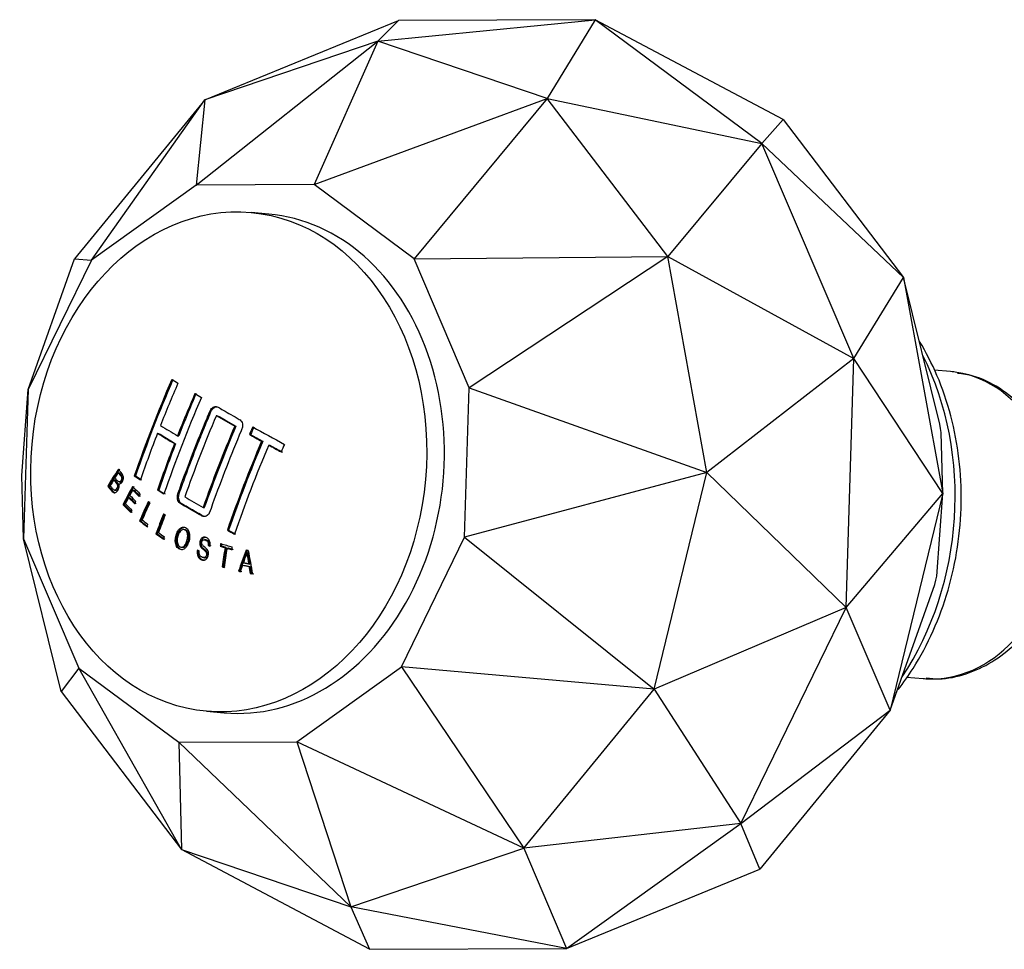
# Model space of a CAD drawing. Units: millimetres. Extents: x -631 to 309, y -397 to 444.
# Drawn here: x -392 to -341, y -119 to -71 of the extents above; entities that cross this region are included whole.
import ezdxf

# ---------------------------------------------------------------- set-up
doc = ezdxf.new("R2010")
doc.units = ezdxf.units.MM
for name, color, linetype in [('B32001', 7, 'Continuous'), ('B35001', 7, 'Continuous'), ('B36003', 7, 'Continuous'), ('Default', 7, 'Continuous')]:
    doc.layers.add(name, color=color, linetype=linetype)

# ---------------------------------------------------------------- blocks, each defined once
blk = doc.blocks.new('SE14')
at = {"layer": 'B32001', "color": 7, "linetype": 'Continuous'}
for p, q in [((-379.518, -80.668), (-380.437, -80.586)), ((-382.237, -91.131), (-382.176, -91.137)), ((-381.282, -91.681), (-381.221, -91.687)), ((-385.293, -92.05), (-385.232, -92.055)), ((-384.253, -92.184), (-384.192, -92.189)), ((-380.518, -92.112), (-380.457, -92.118)), ((-379.888, -92.463), (-379.826, -92.468)), ((-384.41, -92.586), (-384.348, -92.592)), ((-379.519, -92.666), (-379.457, -92.672)), ((-387.557, -94.468), (-387.495, -94.474)), ((-387.323, -94.101), (-387.261, -94.106)), ((-386.495, -94.263), (-386.434, -94.268)), ((-387.875, -94.792), (-387.813, -94.797)), ((-387.524, -94.999), (-387.463, -95.004)), ((-387.285, -94.575), (-387.223, -94.581)), ((-386.568, -94.996), (-386.507, -95.001)), ((-385.292, -94.997), (-385.23, -95.002)), ((-386.782, -95.392), (-386.72, -95.398)), ((-387.082, -95.747), (-387.02, -95.753)), ((-382.921, -95.907), (-382.86, -95.912)), ((-386.218, -96.592), (-386.157, -96.598)), ((-383.874, -97.057), (-383.935, -97.051)), ((-381.665, -97.083), (-381.603, -97.088)), ((-385.372, -97.273), (-385.311, -97.278)), ((-382.794, -97.586), (-382.856, -97.58)), ((-384.057, -97.963), (-383.996, -97.968)), ((-383.128, -98.146), (-383.219, -98.12)), ((-382.662, -97.879), (-382.57, -97.905)), ((-382.662, -97.879), (-382.6, -97.884)), ((-382.508, -97.91), (-382.6, -97.884)), ((-382.031, -97.911), (-381.969, -97.917)), ((-381.783, -97.985), (-381.722, -97.99)), ((-381.683, -98.015), (-381.621, -98.02)), ((-380.578, -98.145), (-380.69, -98.124)), ((-382.907, -98.506), (-382.846, -98.512)), ((-380.648, -98.254), (-380.586, -98.26)), ((-381.938, -98.983), (-381.838, -99.013)), ((-381.938, -98.983), (-381.877, -98.989)), ((-381.776, -99.018), (-381.877, -98.989)), ((-380.869, -98.903), (-380.807, -98.909)), ((-380.562, -98.837), (-380.5, -98.842)), ((-380.54, -98.966), (-380.479, -98.972)), ((-381.09, -99.218), (-380.982, -99.238)), ((-381.09, -99.218), (-381.028, -99.223)), ((-380.92, -99.244), (-381.028, -99.223)), ((-380.478, -99.334), (-380.359, -99.357)), ((-380.478, -99.334), (-380.417, -99.34)), ((-380.297, -99.362), (-380.417, -99.34)), ((-382.75, -106.483), (-381.831, -106.565))]:
    blk.add_line(p, q, dxfattribs=at)
for centre, radius, start, end in [((-386.322, -96.621), 5.904, 338.4945, 343.9456), ((-370.196, -97.01), 10.526, 186.7857, 189.9907), ((-369.473, -96.917), 11.194, 186.8907, 189.9044)]:
    blk.add_arc(centre, radius, start, end, dxfattribs=at)
blk.add_ellipse((-381.593, -93.534), major_axis=(-1.157, -12.948), ratio=0.788675, dxfattribs=at)
for centre, major_axis, ratio, start_param, end_param in [((-380.675, -93.616), (-1.157, -12.948), 0.788675, 0, 3.141593), ((-358.134, -94.203), (-22.405, -38.806), 0.57735, -1.370406, -1.247588), ((-358.134, -94.203), (-22.355, -38.719), 0.57735, -1.370544, -1.24745), ((-354.239, -93.385), (-41.874, 16.247), 0.211325, 0.846723, 0.857667), ((-357.788, -94.403), (-22.426, -38.843), 0.57735, -1.370348, -1.316403), ((-356.502, -95.146), (-22.481, -38.939), 0.57735, -1.370197, -1.247797), ((-356.851, -94.944), (-22.47, -38.919), 0.57735, -1.370228, -1.316389), ((-356.851, -94.944), (-22.42, -38.833), 0.57735, -1.370364, -1.316405), ((-354.239, -93.385), (-41.874, 16.247), 0.211325, 0.88724, 0.898231), ((-355.538, -95.702), (-22.499, -38.969), 0.57735, -1.360545, -1.257449), ((-354.392, -93.778), (-41.897, 16.256), 0.211325, 0.928594, 0.958544), ((-354.392, -93.778), (-41.804, 16.22), 0.211325, 0.928571, 0.958588), ((-355.094, -95.588), (-41.952, 16.277), 0.211325, 0.857817, 0.887336), ((-354.587, -96.251), (-22.496, -38.964), 0.57735, -1.360552, -1.257442), ((-354.587, -96.251), (-22.446, -38.877), 0.57735, -1.360667, -1.257327), ((-353.843, -96.681), (-22.479, -38.935), 0.57735, -1.370203, -1.36059), ((-353.843, -96.681), (-22.429, -38.848), 0.57735, -1.37034, -1.360705), ((-354.239, -93.385), (-41.874, 16.247), 0.211325, 0.981974, 1.031041), ((-357.788, -94.403), (-22.426, -38.843), 0.57735, -1.306554, -1.247646), ((-355.25, -95.991), (-41.953, 16.277), 0.211325, 0.857819, 0.887337), ((-355.25, -95.991), (-41.86, 16.241), 0.211325, 0.857638, 0.887222), ((-353.24, -97.029), (-22.457, -38.896), 0.57735, -1.360641, -1.24773), ((-353.24, -97.029), (-22.407, -38.81), 0.57735, -1.360757, -1.247593), ((-354.392, -93.778), (-41.897, 16.256), 0.211325, 0.981951, 1.000953), ((-354.392, -93.778), (-41.804, 16.22), 0.211325, 0.982047, 1.001091), ((-356.851, -94.944), (-22.47, -38.919), 0.57735, -1.306558, -1.247766), ((-356.851, -94.944), (-22.42, -38.833), 0.57735, -1.306553, -1.247629), ((-352.892, -97.23), (-22.44, -38.867), 0.57735, -1.360679, -1.247684), ((-354.392, -93.778), (-41.897, 16.256), 0.211325, 1.011951, 1.030991), ((-354.392, -93.778), (-41.804, 16.22), 0.211325, 1.012115, 1.031198), ((-352.289, -97.578), (-22.405, -38.806), 0.57735, -1.370406, -1.360761), ((-357.648, -93.09), (-33.803, -29.398), 0.48984, -1.03341, -1.007377), ((-357.648, -93.09), (-33.727, -29.332), 0.48984, -1.033191, -1.007099), ((-357.575, -93.173), (-33.812, -29.406), 0.48984, -1.019453, -1.010513), ((-356.184, -98.397), (-41.874, 16.247), 0.211325, 0.846723, 0.857667), ((-356.184, -98.397), (-41.781, 16.211), 0.211325, 0.846516, 0.857485), ((-357.186, -93.986), (-31.164, -32.303), 0.51886, -1.083888, -1.057924), ((-357.186, -93.986), (-31.094, -32.231), 0.51886, -1.083685, -1.057661), ((-357.233, -99.16), (-38.117, 23.569), 0.329812, 0.917231, 0.932596), ((-357.301, -99.27), (-38.107, 23.562), 0.329812, 0.920041, 0.93258), ((-357.301, -99.27), (-38.021, 23.509), 0.329812, 0.919886, 0.932453), ((-356.184, -98.397), (-41.874, 16.247), 0.211325, 0.88724, 0.898231), ((-356.184, -98.397), (-41.781, 16.211), 0.211325, 0.887125, 0.898141), ((-357.544, -99.664), (-38.065, 23.536), 0.329812, 0.919966, 0.931759), ((-357.476, -99.553), (-38.077, 23.544), 0.329812, 0.919988, 0.931777), ((-357.544, -99.664), (-37.98, 23.484), 0.329812, 0.91981, 0.93163), ((-356.031, -98.003), (-41.897, 16.256), 0.211325, 0.928594, 0.958544), ((-357.808, -100.09), (-38.015, 23.505), 0.329812, 0.917038, 0.932945), ((-357.808, -100.09), (-37.929, 23.453), 0.329812, 0.916875, 0.932818), ((-357.74, -99.98), (-38.029, 23.514), 0.329812, 0.919899, 0.932965), ((-356.61, -94.757), (-28.311, -34.912), 0.543078, -1.13374, -1.107823), ((-356.61, -94.757), (-28.248, -34.835), 0.543078, -1.133546, -1.107571), ((-356.527, -94.824), (-28.315, -34.917), 0.543078, -1.133752, -1.110928), ((-357.469, -100.169), (-39.549, 20.865), 0.288198, 0.919796, 0.933088), ((-357.407, -100.052), (-39.563, 20.872), 0.288198, 0.922644, 0.9331), ((-356.023, -95.339), (-25.3, -37.196), 0.562889, -1.182464, -1.156573), ((-356.023, -95.339), (-25.243, -37.113), 0.562889, -1.182276, -1.156326), ((-355.937, -95.397), (-25.301, -37.198), 0.562889, -1.18247, -1.159668), ((-357.469, -100.169), (-39.46, 20.818), 0.288198, 0.919688, 0.93301), ((-356.184, -98.397), (-41.874, 16.247), 0.211325, 1.000986, 1.011991), ((-356.184, -98.397), (-41.781, 16.211), 0.211325, 1.001125, 1.012155), ((-357.181, -100.27), (-40.791, 18.344), 0.247281, 0.924367, 0.937647), ((-357.181, -100.27), (-40.7, 18.303), 0.247281, 0.924307, 0.937617), ((-357.126, -100.148), (-40.805, 18.35), 0.247281, 0.927204, 0.937652), ((-356.074, -99.775), (-43.757, 9.713), 0.100048, 0.958758, 0.975626), ((-353.486, -96.415), (-13.077, -42.998), 0.606615, -1.352462, -1.329602), ((-353.486, -96.415), (-13.047, -42.903), 0.606615, -1.352255, -1.329344), ((-353.39, -96.445), (-13.075, -42.992), 0.606615, -1.352448, -1.329585), ((-352.168, -97.831), (-24.076, -37.763), 0.569036, -1.215488, -1.188257), ((-352.168, -97.831), (-24.022, -37.679), 0.569036, -1.215334, -1.188042), ((-353.734, -95.573), (-9.458, 43.955), 0.59717, 1.501078, 1.528487), ((-355.986, -100.865), (-44.184, 6.879), 0.050861, 0.980526, 0.989502), ((-355.986, -100.865), (-44.085, 6.864), 0.050861, 0.980684, 0.989681)]:
    blk.add_ellipse(centre, major_axis=major_axis, ratio=ratio, start_param=start_param, end_param=end_param, dxfattribs=at)
for points, knots in [([(-383.435, -93.041), (-383.68, -93.671), (-383.914, -94.302), (-384.139, -94.932), (-384.17, -95.021), (-384.204, -95.108), (-384.232, -95.198), (-384.246, -95.241), (-384.255, -95.287), (-384.258, -95.333), (-384.26, -95.379), (-384.256, -95.427), (-384.246, -95.471), (-384.236, -95.513), (-384.221, -95.554), (-384.201, -95.589), (-384.182, -95.623), (-384.157, -95.653), (-384.13, -95.676), (-384.029, -95.765), (-383.91, -95.812), (-383.797, -95.877), (-383.576, -96.006), (-383.352, -96.134), (-383.127, -96.263), (-383.074, -96.293), (-383.022, -96.327), (-382.968, -96.351), (-382.935, -96.366), (-382.9, -96.375), (-382.865, -96.376), (-382.829, -96.376), (-382.794, -96.368), (-382.761, -96.354), (-382.729, -96.34), (-382.698, -96.319), (-382.671, -96.292), (-382.645, -96.265), (-382.622, -96.232), (-382.603, -96.196), (-382.529, -96.048), (-382.487, -95.878), (-382.429, -95.718), (-382.202, -95.084), (-381.964, -94.45), (-381.716, -93.817), (-381.469, -93.184), (-381.212, -92.552), (-380.945, -91.921), (-380.919, -91.86), (-380.892, -91.798), (-380.88, -91.733), (-380.873, -91.693), (-380.87, -91.651), (-380.874, -91.611), (-380.879, -91.571), (-380.889, -91.533), (-380.903, -91.498), (-380.918, -91.461), (-380.938, -91.426), (-380.963, -91.398), (-380.987, -91.37), (-381.017, -91.346), (-381.047, -91.328), (-381.19, -91.242), (-381.336, -91.163), (-381.479, -91.081), (-381.614, -91.004), (-381.748, -90.926), (-381.881, -90.849), (-381.97, -90.798), (-382.056, -90.743), (-382.145, -90.696), (-382.177, -90.68), (-382.211, -90.668), (-382.246, -90.665), (-382.281, -90.661), (-382.317, -90.665), (-382.352, -90.678), (-382.383, -90.689), (-382.413, -90.707), (-382.441, -90.729), (-382.471, -90.754), (-382.499, -90.785), (-382.522, -90.82), (-382.61, -90.953), (-382.657, -91.117), (-382.721, -91.268), (-382.967, -91.858), (-383.206, -92.449), (-383.435, -93.041)], [0, 0, 0, 0, 0.136685, 0.136685, 0.136685, 0.155886, 0.155886, 0.155886, 0.165112, 0.165112, 0.165112, 0.174401, 0.174401, 0.174401, 0.183247, 0.183247, 0.183247, 0.191716, 0.191716, 0.191716, 0.22352, 0.22352, 0.22352, 0.286329, 0.286329, 0.286329, 0.300978, 0.300978, 0.300978, 0.309921, 0.309921, 0.309921, 0.318916, 0.318916, 0.318916, 0.327611, 0.327611, 0.327611, 0.336283, 0.336283, 0.336283, 0.37154, 0.37154, 0.37154, 0.51127, 0.51127, 0.51127, 0.651, 0.651, 0.651, 0.664518, 0.664518, 0.664518, 0.672678, 0.672678, 0.672678, 0.680831, 0.680831, 0.680831, 0.689402, 0.689402, 0.689402, 0.698058, 0.698058, 0.698058, 0.738021, 0.738021, 0.738021, 0.77566, 0.77566, 0.77566, 0.800567, 0.800567, 0.800567, 0.809413, 0.809413, 0.809413, 0.81837, 0.81837, 0.81837, 0.826304, 0.826304, 0.826304, 0.835185, 0.835185, 0.835185, 0.868721, 0.868721, 0.868721, 1, 1, 1, 1]), ([(-382.819, -96.38), (-382.936, -96.37), (-383.04, -96.283), (-383.37, -96.094), (-383.591, -95.967), (-383.919, -95.777), (-384.042, -95.738), (-384.205, -95.503), (-384.213, -95.321), (-384.061, -94.889), (-383.957, -94.601), (-383.641, -93.737), (-383.422, -93.162), (-383.08, -92.301), (-382.907, -91.87), (-382.729, -91.44), (-382.609, -91.154), (-382.558, -91.004), (-382.421, -90.744), (-382.302, -90.663), (-382.189, -90.67)], [0.0326745, 0.0326745, 0.0326745, 0.0326745, 0.0625, 0.0625, 0.125, 0.125, 0.15625, 0.15625, 0.1875, 0.1875, 0.25, 0.25, 0.375, 0.375, 0.4375, 0.46875, 0.46875, 0.5, 0.5, 0.5287193, 0.5287193, 0.5287193, 0.5287193]), ([(-387.304, -94.675), (-387.283, -94.68), (-387.261, -94.68), (-387.24, -94.676), (-387.219, -94.671), (-387.198, -94.66), (-387.179, -94.646), (-387.16, -94.631), (-387.142, -94.612), (-387.127, -94.59), (-387.109, -94.566), (-387.094, -94.538), (-387.082, -94.507), (-387.069, -94.473), (-387.061, -94.436), (-387.057, -94.398), (-387.055, -94.37), (-387.055, -94.341), (-387.059, -94.314), (-387.063, -94.286), (-387.071, -94.26), (-387.082, -94.236), (-387.115, -94.161), (-387.168, -94.108), (-387.215, -94.05), (-387.25, -94.004), (-387.286, -93.959), (-387.321, -93.914)], [0, 0, 0, 0, 0.07919, 0.07919, 0.07919, 0.158487, 0.158487, 0.158487, 0.238742, 0.238742, 0.238742, 0.328367, 0.328367, 0.328367, 0.428479, 0.428479, 0.428479, 0.502176, 0.502176, 0.502176, 0.576626, 0.576626, 0.576626, 0.816125, 0.816125, 0.816125, 1, 1, 1, 1]), ([(-387.557, -94.468), (-387.508, -94.53), (-387.456, -94.587), (-387.412, -94.655), (-387.402, -94.67), (-387.392, -94.687), (-387.384, -94.706), (-387.378, -94.72), (-387.374, -94.737), (-387.372, -94.754), (-387.37, -94.771), (-387.37, -94.788), (-387.372, -94.806), (-387.374, -94.824), (-387.377, -94.841), (-387.383, -94.858), (-387.391, -94.882), (-387.402, -94.904), (-387.414, -94.924), (-387.427, -94.944), (-387.443, -94.963), (-387.46, -94.976), (-387.471, -94.985), (-387.484, -94.992), (-387.497, -94.996), (-387.511, -95), (-387.525, -95), (-387.538, -94.996), (-387.549, -94.993), (-387.561, -94.987), (-387.571, -94.979), (-387.606, -94.952), (-387.635, -94.91), (-387.665, -94.872), (-387.692, -94.838), (-387.719, -94.804), (-387.745, -94.77)], [0, 0, 0, 0, 0.241729, 0.241729, 0.241729, 0.297527, 0.297527, 0.297527, 0.341953, 0.341953, 0.341953, 0.386296, 0.386296, 0.386296, 0.433114, 0.433114, 0.433114, 0.500998, 0.500998, 0.500998, 0.572255, 0.572255, 0.572255, 0.621489, 0.621489, 0.621489, 0.671269, 0.671269, 0.671269, 0.715486, 0.715486, 0.715486, 0.865355, 0.865355, 0.865355, 1, 1, 1, 1]), ([(-387.462, -95.004), (-387.458, -95.005), (-387.454, -95.005), (-387.45, -95.004), (-387.437, -95.003), (-387.424, -94.999), (-387.413, -94.992), (-387.397, -94.983), (-387.383, -94.97), (-387.37, -94.954), (-387.353, -94.933), (-387.338, -94.908), (-387.326, -94.879), (-387.319, -94.861), (-387.314, -94.841), (-387.311, -94.821), (-387.308, -94.8), (-387.308, -94.779), (-387.311, -94.758), (-387.313, -94.74), (-387.318, -94.722), (-387.324, -94.706), (-387.34, -94.671), (-387.361, -94.643), (-387.383, -94.615), (-387.42, -94.568), (-387.457, -94.521), (-387.495, -94.474)], [0.3452984, 0.3452984, 0.3452984, 0.3452984, 0.3609298, 0.3609298, 0.3609298, 0.407498, 0.407498, 0.407498, 0.4683322, 0.4683322, 0.4683322, 0.5519185, 0.5519185, 0.5519185, 0.6051972, 0.6051972, 0.6051972, 0.6587493, 0.6587493, 0.6587493, 0.7069198, 0.7069198, 0.7069198, 0.8144611, 0.8144611, 0.8144611, 1, 1, 1, 1]), ([(-387.323, -94.101), (-387.295, -94.136), (-387.266, -94.172), (-387.238, -94.208), (-387.21, -94.244), (-387.178, -94.279), (-387.16, -94.327), (-387.155, -94.339), (-387.152, -94.353), (-387.151, -94.368), (-387.15, -94.382), (-387.151, -94.397), (-387.152, -94.411), (-387.155, -94.427), (-387.159, -94.442), (-387.164, -94.457), (-387.173, -94.48), (-387.185, -94.502), (-387.198, -94.521), (-387.208, -94.535), (-387.22, -94.548), (-387.232, -94.558), (-387.241, -94.566), (-387.251, -94.571), (-387.261, -94.574), (-387.272, -94.576), (-387.282, -94.576), (-387.292, -94.574), (-387.303, -94.572), (-387.314, -94.568), (-387.324, -94.561), (-387.347, -94.546), (-387.366, -94.521), (-387.385, -94.497), (-387.421, -94.452), (-387.456, -94.408), (-387.491, -94.364)], [0, 0, 0, 0, 0.157375, 0.157375, 0.157375, 0.316048, 0.316048, 0.316048, 0.357002, 0.357002, 0.357002, 0.397624, 0.397624, 0.397624, 0.443082, 0.443082, 0.443082, 0.517866, 0.517866, 0.517866, 0.574235, 0.574235, 0.574235, 0.616065, 0.616065, 0.616065, 0.657736, 0.657736, 0.657736, 0.70222, 0.70222, 0.70222, 0.807125, 0.807125, 0.807125, 1, 1, 1, 1]), ([(-387.223, -94.581), (-387.221, -94.581), (-387.219, -94.581), (-387.216, -94.581), (-387.206, -94.581), (-387.196, -94.579), (-387.186, -94.574), (-387.176, -94.569), (-387.167, -94.562), (-387.158, -94.553), (-387.142, -94.536), (-387.128, -94.515), (-387.115, -94.491), (-387.107, -94.475), (-387.1, -94.458), (-387.095, -94.439), (-387.091, -94.423), (-387.089, -94.406), (-387.089, -94.39), (-387.089, -94.376), (-387.09, -94.362), (-387.093, -94.35), (-387.096, -94.337), (-387.101, -94.325), (-387.106, -94.314), (-387.128, -94.27), (-387.158, -94.236), (-387.187, -94.2), (-387.212, -94.169), (-387.236, -94.138), (-387.261, -94.106)], [0.3531928, 0.3531928, 0.3531928, 0.3531928, 0.3624447, 0.3624447, 0.3624447, 0.4038722, 0.4038722, 0.4038722, 0.4451901, 0.4451901, 0.4451901, 0.5262224, 0.5262224, 0.5262224, 0.5824449, 0.5824449, 0.5824449, 0.6294028, 0.6294028, 0.6294028, 0.6681096, 0.6681096, 0.6681096, 0.7067481, 0.7067481, 0.7067481, 0.8625719, 0.8625719, 0.8625719, 1, 1, 1, 1]), ([(-387.875, -94.792), (-387.811, -94.874), (-387.747, -94.957), (-387.681, -95.037), (-387.656, -95.068), (-387.629, -95.096), (-387.599, -95.115), (-387.58, -95.127), (-387.56, -95.135), (-387.539, -95.137), (-387.519, -95.139), (-387.498, -95.136), (-387.478, -95.129), (-387.452, -95.119), (-387.427, -95.103), (-387.404, -95.082), (-387.376, -95.055), (-387.35, -95.02), (-387.33, -94.982), (-387.315, -94.954), (-387.302, -94.924), (-387.294, -94.891), (-387.285, -94.859), (-387.281, -94.823), (-387.282, -94.788), (-387.283, -94.758), (-387.288, -94.728), (-387.295, -94.701), (-387.298, -94.692), (-387.301, -94.683), (-387.304, -94.675)], [0, 0, 0, 0, 0.292429, 0.292429, 0.292429, 0.404427, 0.404427, 0.404427, 0.473409, 0.473409, 0.473409, 0.54257, 0.54257, 0.54257, 0.632053, 0.632053, 0.632053, 0.74532, 0.74532, 0.74532, 0.825817, 0.825817, 0.825817, 0.907344, 0.907344, 0.907344, 0.977627, 0.977627, 0.977627, 1, 1, 1, 1]), ([(-387.474, -95.143), (-387.489, -95.142), (-387.503, -95.138), (-387.517, -95.131), (-387.543, -95.119), (-387.568, -95.099), (-387.59, -95.075), (-387.671, -94.993), (-387.74, -94.891), (-387.813, -94.797)], [0.5225575, 0.5225575, 0.5225575, 0.5225575, 0.5714179, 0.5714179, 0.5714179, 0.6655866, 0.6655866, 0.6655866, 1, 1, 1, 1]), ([(-384.325, -97.344), (-384.351, -97.427), (-384.367, -97.517), (-384.367, -97.608), (-384.368, -97.671), (-384.361, -97.735), (-384.346, -97.796), (-384.335, -97.841), (-384.32, -97.884), (-384.299, -97.923), (-384.278, -97.961), (-384.251, -97.995), (-384.22, -98.022), (-384.194, -98.045), (-384.164, -98.063), (-384.133, -98.076), (-384.097, -98.091), (-384.058, -98.098), (-384.02, -98.095), (-383.987, -98.092), (-383.954, -98.081), (-383.924, -98.064), (-383.882, -98.041), (-383.844, -98.009), (-383.811, -97.969), (-383.769, -97.92), (-383.736, -97.86), (-383.709, -97.795), (-383.667, -97.696), (-383.637, -97.585), (-383.626, -97.472), (-383.62, -97.412), (-383.62, -97.349), (-383.628, -97.289), (-383.635, -97.238), (-383.647, -97.188), (-383.666, -97.142), (-383.685, -97.096), (-383.711, -97.054), (-383.741, -97.02), (-383.769, -96.99), (-383.8, -96.966), (-383.834, -96.949), (-383.866, -96.932), (-383.902, -96.922), (-383.936, -96.92), (-383.972, -96.918), (-384.007, -96.925), (-384.04, -96.938), (-384.08, -96.955), (-384.118, -96.98), (-384.151, -97.012), (-384.183, -97.045), (-384.212, -97.085), (-384.236, -97.128), (-384.274, -97.193), (-384.302, -97.268), (-384.325, -97.344)], [0, 0, 0, 0, 0.081197, 0.081197, 0.081197, 0.137635, 0.137635, 0.137635, 0.178903, 0.178903, 0.178903, 0.220602, 0.220602, 0.220602, 0.257454, 0.257454, 0.257454, 0.301676, 0.301676, 0.301676, 0.340275, 0.340275, 0.340275, 0.393093, 0.393093, 0.393093, 0.459376, 0.459376, 0.459376, 0.56231, 0.56231, 0.56231, 0.616686, 0.616686, 0.616686, 0.662311, 0.662311, 0.662311, 0.708267, 0.708267, 0.708267, 0.749165, 0.749165, 0.749165, 0.789473, 0.789473, 0.789473, 0.829985, 0.829985, 0.829985, 0.878374, 0.878374, 0.878374, 0.926434, 0.926434, 0.926434, 1, 1, 1, 1]), ([(-384.233, -97.397), (-384.212, -97.327), (-384.186, -97.258), (-384.152, -97.198), (-384.132, -97.165), (-384.11, -97.134), (-384.084, -97.11), (-384.057, -97.085), (-384.026, -97.067), (-383.995, -97.057), (-383.972, -97.051), (-383.948, -97.049), (-383.925, -97.053), (-383.901, -97.056), (-383.878, -97.065), (-383.857, -97.078), (-383.834, -97.091), (-383.812, -97.111), (-383.794, -97.135), (-383.778, -97.156), (-383.764, -97.181), (-383.753, -97.207), (-383.74, -97.238), (-383.731, -97.272), (-383.727, -97.306), (-383.72, -97.354), (-383.721, -97.404), (-383.726, -97.453), (-383.734, -97.535), (-383.755, -97.616), (-383.782, -97.69), (-383.802, -97.745), (-383.826, -97.799), (-383.857, -97.844), (-383.879, -97.875), (-383.904, -97.903), (-383.932, -97.923), (-383.955, -97.94), (-383.981, -97.953), (-384.007, -97.959), (-384.03, -97.964), (-384.053, -97.965), (-384.076, -97.96), (-384.099, -97.955), (-384.121, -97.945), (-384.142, -97.932), (-384.164, -97.917), (-384.185, -97.896), (-384.203, -97.872), (-384.219, -97.85), (-384.232, -97.824), (-384.242, -97.797), (-384.256, -97.76), (-384.265, -97.719), (-384.269, -97.678), (-384.273, -97.626), (-384.27, -97.573), (-384.262, -97.523), (-384.255, -97.48), (-384.245, -97.438), (-384.233, -97.397)], [0, 0, 0, 0, 0.089342, 0.089342, 0.089342, 0.139045, 0.139045, 0.139045, 0.189487, 0.189487, 0.189487, 0.22504, 0.22504, 0.22504, 0.260476, 0.260476, 0.260476, 0.299186, 0.299186, 0.299186, 0.33365, 0.33365, 0.33365, 0.374192, 0.374192, 0.374192, 0.431982, 0.431982, 0.431982, 0.530727, 0.530727, 0.530727, 0.603594, 0.603594, 0.603594, 0.653896, 0.653896, 0.653896, 0.695201, 0.695201, 0.695201, 0.73029, 0.73029, 0.73029, 0.765245, 0.765245, 0.765245, 0.803635, 0.803635, 0.803635, 0.838723, 0.838723, 0.838723, 0.886876, 0.886876, 0.886876, 0.948256, 0.948256, 0.948256, 1, 1, 1, 1]), ([(-384.264, -97.349), (-384.238, -97.264), (-384.205, -97.18), (-384.16, -97.109), (-384.132, -97.064), (-384.099, -97.024), (-384.061, -96.993), (-384.024, -96.963), (-383.981, -96.94), (-383.936, -96.93), (-383.913, -96.925), (-383.89, -96.924), (-383.867, -96.926)], [0, 0, 0, 0, 0.0833878, 0.0833878, 0.0833878, 0.1355505, 0.1355505, 0.1355505, 0.1881136, 0.1881136, 0.1881136, 0.2149268, 0.2149268, 0.2149268, 0.2149268]), ([(-383.995, -97.968), (-383.983, -97.969), (-383.97, -97.969), (-383.958, -97.967), (-383.935, -97.964), (-383.913, -97.955), (-383.893, -97.943), (-383.864, -97.927), (-383.838, -97.903), (-383.815, -97.875), (-383.783, -97.835), (-383.757, -97.786), (-383.736, -97.735), (-383.699, -97.647), (-383.673, -97.55), (-383.664, -97.45), (-383.66, -97.408), (-383.659, -97.364), (-383.664, -97.322), (-383.668, -97.286), (-383.677, -97.25), (-383.69, -97.218), (-383.703, -97.185), (-383.72, -97.155), (-383.741, -97.13), (-383.761, -97.107), (-383.784, -97.088), (-383.809, -97.076), (-383.83, -97.066), (-383.852, -97.059), (-383.874, -97.057)], [0.2808038, 0.2808038, 0.2808038, 0.2808038, 0.2997654, 0.2997654, 0.2997654, 0.3346687, 0.3346687, 0.3346687, 0.3833082, 0.3833082, 0.3833082, 0.4528418, 0.4528418, 0.4528418, 0.5725037, 0.5725037, 0.5725037, 0.6224125, 0.6224125, 0.6224125, 0.6648704, 0.6648704, 0.6648704, 0.7073795, 0.7073795, 0.7073795, 0.7476789, 0.7476789, 0.7476789, 0.7810625, 0.7810625, 0.7810625, 0.7810625]), ([(-383.998, -98.1), (-384.02, -98.098), (-384.042, -98.093), (-384.064, -98.085), (-384.096, -98.072), (-384.127, -98.054), (-384.155, -98.03), (-384.182, -98.007), (-384.207, -97.978), (-384.228, -97.945), (-384.248, -97.912), (-384.264, -97.874), (-384.276, -97.835), (-384.293, -97.775), (-384.303, -97.711), (-384.305, -97.648), (-384.307, -97.584), (-384.302, -97.519), (-384.29, -97.456), (-384.283, -97.42), (-384.274, -97.384), (-384.264, -97.349)], [0.71454, 0.71454, 0.71454, 0.71454, 0.7404287, 0.7404287, 0.7404287, 0.7784919, 0.7784919, 0.7784919, 0.8156866, 0.8156866, 0.8156866, 0.8527734, 0.8527734, 0.8527734, 0.9090989, 0.9090989, 0.9090989, 0.9665387, 0.9665387, 0.9665387, 1, 1, 1, 1]), ([(-383.219, -98.12), (-383.231, -98.176), (-383.236, -98.236), (-383.231, -98.294), (-383.228, -98.334), (-383.22, -98.374), (-383.206, -98.41), (-383.193, -98.447), (-383.174, -98.481), (-383.152, -98.51), (-383.131, -98.538), (-383.105, -98.562), (-383.078, -98.581), (-383.038, -98.608), (-382.994, -98.627), (-382.949, -98.637), (-382.919, -98.643), (-382.888, -98.645), (-382.859, -98.639), (-382.829, -98.633), (-382.8, -98.62), (-382.774, -98.6), (-382.751, -98.583), (-382.731, -98.56), (-382.713, -98.535), (-382.694, -98.507), (-382.679, -98.474), (-382.668, -98.439), (-382.656, -98.402), (-382.648, -98.363), (-382.646, -98.322), (-382.644, -98.29), (-382.646, -98.257), (-382.652, -98.225), (-382.658, -98.193), (-382.67, -98.162), (-382.684, -98.134), (-382.702, -98.099), (-382.726, -98.068), (-382.751, -98.042), (-382.805, -97.987), (-382.866, -97.945), (-382.921, -97.892), (-382.938, -97.876), (-382.956, -97.858), (-382.97, -97.838), (-382.979, -97.827), (-382.986, -97.814), (-382.991, -97.801), (-382.996, -97.787), (-382.999, -97.772), (-383, -97.757), (-383.001, -97.739), (-383, -97.721), (-382.996, -97.703), (-382.993, -97.685), (-382.987, -97.667), (-382.98, -97.651), (-382.973, -97.637), (-382.964, -97.625), (-382.954, -97.615), (-382.944, -97.604), (-382.932, -97.596), (-382.92, -97.591), (-382.907, -97.585), (-382.893, -97.581), (-382.879, -97.58), (-382.856, -97.579), (-382.832, -97.583), (-382.81, -97.59), (-382.779, -97.6), (-382.749, -97.615), (-382.722, -97.639), (-382.709, -97.651), (-382.696, -97.666), (-382.686, -97.682), (-382.676, -97.699), (-382.669, -97.719), (-382.664, -97.739), (-382.658, -97.763), (-382.655, -97.789), (-382.656, -97.814), (-382.656, -97.836), (-382.658, -97.858), (-382.662, -97.879)], [0, 0, 0, 0, 0.064456, 0.064456, 0.064456, 0.107744, 0.107744, 0.107744, 0.151095, 0.151095, 0.151095, 0.193076, 0.193076, 0.193076, 0.25517, 0.25517, 0.25517, 0.296896, 0.296896, 0.296896, 0.339006, 0.339006, 0.339006, 0.376572, 0.376572, 0.376572, 0.417756, 0.417756, 0.417756, 0.461934, 0.461934, 0.461934, 0.497297, 0.497297, 0.497297, 0.532797, 0.532797, 0.532797, 0.577644, 0.577644, 0.577644, 0.670488, 0.670488, 0.670488, 0.700098, 0.700098, 0.700098, 0.716234, 0.716234, 0.716234, 0.732519, 0.732519, 0.732519, 0.752181, 0.752181, 0.752181, 0.772755, 0.772755, 0.772755, 0.790794, 0.790794, 0.790794, 0.808771, 0.808771, 0.808771, 0.82841, 0.82841, 0.82841, 0.860164, 0.860164, 0.860164, 0.903887, 0.903887, 0.903887, 0.926398, 0.926398, 0.926398, 0.949041, 0.949041, 0.949041, 0.976519, 0.976519, 0.976519, 1, 1, 1, 1]), ([(-382.57, -97.905), (-382.56, -97.854), (-382.555, -97.799), (-382.561, -97.746), (-382.565, -97.711), (-382.573, -97.677), (-382.586, -97.646), (-382.598, -97.615), (-382.615, -97.586), (-382.635, -97.561), (-382.655, -97.536), (-382.678, -97.516), (-382.702, -97.499), (-382.739, -97.474), (-382.78, -97.457), (-382.822, -97.449), (-382.85, -97.443), (-382.878, -97.443), (-382.906, -97.449), (-382.934, -97.455), (-382.96, -97.468), (-382.984, -97.487), (-383.006, -97.503), (-383.026, -97.525), (-383.042, -97.551), (-383.058, -97.576), (-383.071, -97.605), (-383.08, -97.635), (-383.091, -97.669), (-383.097, -97.706), (-383.099, -97.742), (-383.1, -97.774), (-383.098, -97.807), (-383.091, -97.839), (-383.084, -97.87), (-383.072, -97.9), (-383.057, -97.927), (-383.037, -97.961), (-383.012, -97.99), (-382.985, -98.016), (-382.925, -98.076), (-382.857, -98.123), (-382.799, -98.187), (-382.787, -98.2), (-382.776, -98.215), (-382.768, -98.232), (-382.76, -98.246), (-382.754, -98.261), (-382.751, -98.277), (-382.748, -98.293), (-382.746, -98.31), (-382.747, -98.326), (-382.747, -98.345), (-382.75, -98.364), (-382.755, -98.382), (-382.76, -98.403), (-382.768, -98.424), (-382.779, -98.442), (-382.79, -98.459), (-382.804, -98.473), (-382.819, -98.484), (-382.832, -98.493), (-382.847, -98.5), (-382.863, -98.503), (-382.879, -98.507), (-382.896, -98.508), (-382.913, -98.506), (-382.944, -98.502), (-382.976, -98.49), (-383.005, -98.473), (-383.028, -98.46), (-383.051, -98.441), (-383.07, -98.419), (-383.089, -98.396), (-383.105, -98.369), (-383.116, -98.339), (-383.126, -98.313), (-383.132, -98.284), (-383.134, -98.256), (-383.136, -98.219), (-383.133, -98.182), (-383.128, -98.146)], [0, 0, 0, 0, 0.058918, 0.058918, 0.058918, 0.096762, 0.096762, 0.096762, 0.134695, 0.134695, 0.134695, 0.172307, 0.172307, 0.172307, 0.23022, 0.23022, 0.23022, 0.269143, 0.269143, 0.269143, 0.3084, 0.3084, 0.3084, 0.344622, 0.344622, 0.344622, 0.380541, 0.380541, 0.380541, 0.420798, 0.420798, 0.420798, 0.456007, 0.456007, 0.456007, 0.491361, 0.491361, 0.491361, 0.537226, 0.537226, 0.537226, 0.640986, 0.640986, 0.640986, 0.662458, 0.662458, 0.662458, 0.680418, 0.680418, 0.680418, 0.698252, 0.698252, 0.698252, 0.718902, 0.718902, 0.718902, 0.744085, 0.744085, 0.744085, 0.768671, 0.768671, 0.768671, 0.790281, 0.790281, 0.790281, 0.813474, 0.813474, 0.813474, 0.857371, 0.857371, 0.857371, 0.892857, 0.892857, 0.892857, 0.928567, 0.928567, 0.928567, 0.959812, 0.959812, 0.959812, 1, 1, 1, 1]), ([(-382.845, -98.512), (-382.835, -98.513), (-382.825, -98.512), (-382.814, -98.511), (-382.798, -98.509), (-382.781, -98.504), (-382.766, -98.495), (-382.751, -98.486), (-382.737, -98.474), (-382.726, -98.458), (-382.715, -98.444), (-382.706, -98.427), (-382.699, -98.409), (-382.693, -98.39), (-382.688, -98.37), (-382.686, -98.35), (-382.684, -98.331), (-382.685, -98.312), (-382.688, -98.293), (-382.691, -98.274), (-382.697, -98.256), (-382.705, -98.239), (-382.715, -98.22), (-382.728, -98.203), (-382.742, -98.188), (-382.803, -98.122), (-382.874, -98.074), (-382.936, -98.009), (-382.958, -97.986), (-382.979, -97.961), (-382.996, -97.931), (-383.013, -97.901), (-383.025, -97.867), (-383.032, -97.831), (-383.037, -97.801), (-383.039, -97.77), (-383.037, -97.739), (-383.034, -97.699), (-383.026, -97.659), (-383.013, -97.623), (-383, -97.586), (-382.981, -97.551), (-382.957, -97.524), (-382.937, -97.501), (-382.913, -97.483), (-382.888, -97.47), (-382.864, -97.458), (-382.837, -97.451), (-382.811, -97.45), (-382.802, -97.45), (-382.793, -97.45), (-382.784, -97.451)], [0.1899671, 0.1899671, 0.1899671, 0.1899671, 0.2044094, 0.2044094, 0.2044094, 0.2278068, 0.2278068, 0.2278068, 0.251261, 0.251261, 0.251261, 0.2734527, 0.2734527, 0.2734527, 0.2958916, 0.2958916, 0.2958916, 0.3165473, 0.3165473, 0.3165473, 0.3375232, 0.3375232, 0.3375232, 0.3623186, 0.3623186, 0.3623186, 0.4705772, 0.4705772, 0.4705772, 0.5095856, 0.5095856, 0.5095856, 0.5494041, 0.5494041, 0.5494041, 0.5829656, 0.5829656, 0.5829656, 0.6273217, 0.6273217, 0.6273217, 0.6723951, 0.6723951, 0.6723951, 0.7103623, 0.7103623, 0.7103623, 0.7472109, 0.7472109, 0.7472109, 0.7594988, 0.7594988, 0.7594988, 0.7594988]), ([(-382.6, -97.884), (-382.595, -97.852), (-382.593, -97.817), (-382.596, -97.784), (-382.598, -97.763), (-382.602, -97.741), (-382.609, -97.721), (-382.616, -97.702), (-382.626, -97.683), (-382.639, -97.668), (-382.653, -97.65), (-382.669, -97.636), (-382.687, -97.625), (-382.716, -97.606), (-382.748, -97.593), (-382.781, -97.588), (-382.785, -97.587), (-382.79, -97.586), (-382.794, -97.586)], [0, 0, 0, 0, 0.036769, 0.036769, 0.036769, 0.0600607, 0.0600607, 0.0600607, 0.0835631, 0.0835631, 0.0835631, 0.1101447, 0.1101447, 0.1101447, 0.1552382, 0.1552382, 0.1552382, 0.1614507, 0.1614507, 0.1614507, 0.1614507]), ([(-382.856, -98.647), (-382.868, -98.646), (-382.88, -98.644), (-382.891, -98.641), (-382.937, -98.631), (-382.983, -98.611), (-383.024, -98.581), (-383.051, -98.561), (-383.077, -98.535), (-383.098, -98.505), (-383.12, -98.474), (-383.137, -98.439), (-383.149, -98.402), (-383.161, -98.365), (-383.168, -98.327), (-383.171, -98.288), (-383.174, -98.233), (-383.168, -98.178), (-383.157, -98.125)], [0.7313661, 0.7313661, 0.7313661, 0.7313661, 0.7475236, 0.7475236, 0.7475236, 0.81159, 0.81159, 0.81159, 0.85485, 0.85485, 0.85485, 0.8982565, 0.8982565, 0.8982565, 0.9402046, 0.9402046, 0.9402046, 1, 1, 1, 1])]:
    blk.add_open_spline(points, degree=3, knots=knots, dxfattribs=at)
for points in [[(-387.491, -94.364), (-387.407, -94.232), (-387.323, -94.101)], [(-386.722, -95.281), (-386.646, -95.138), (-386.568, -94.996)], [(-386.951, -95.71), (-386.867, -95.551), (-386.782, -95.392)], [(-386.245, -95.327), (-386.215, -95.271), (-386.185, -95.216)], [(-386.673, -96.166), (-386.644, -96.11), (-386.614, -96.054)], [(-386.478, -95.703), (-386.448, -95.647), (-386.418, -95.591)], [(-385.692, -95.671), (-385.732, -95.638), (-385.771, -95.604)], [(-384.896, -96.301), (-384.939, -96.271), (-384.981, -96.242)], [(-385.846, -96.905), (-385.82, -96.846), (-385.794, -96.787)], [(-384.974, -97.548), (-384.951, -97.487), (-384.928, -97.425)], [(-382.009, -97.777), (-382.02, -97.844), (-382.031, -97.911)], [(-382.031, -97.911), (-381.907, -97.948), (-381.783, -97.985)], [(-381.969, -97.917), (-381.959, -97.85), (-381.947, -97.783)], [(-381.722, -97.99), (-381.846, -97.954), (-381.969, -97.917)], [(-381.683, -98.015), (-381.558, -98.051), (-381.433, -98.088)], [(-381.371, -98.094), (-381.496, -98.057), (-381.621, -98.02)], [(-381.433, -98.088), (-381.422, -98.021), (-381.411, -97.954)], [(-380.982, -99.238), (-380.926, -99.071), (-380.869, -98.903)], [(-380.562, -98.837), (-380.696, -98.811), (-380.829, -98.786)], [(-380.54, -98.966), (-380.51, -99.15), (-380.478, -99.334)], [(-380.417, -99.34), (-380.448, -99.156), (-380.479, -98.972)]]:
    blk.add_open_spline(points, degree=2, dxfattribs=at)
at = {"layer": 'B35001', "color": 7, "linetype": 'Continuous'}
for p, q in [((-382.834, -74.743), (-372.79, -70.619)), ((-373.853, -71.697), (-362.567, -70.578)), ((-372.79, -70.619), (-373.853, -71.697)), ((-362.567, -70.578), (-372.79, -70.619)), ((-362.567, -70.578), (-365.06, -74.671)), ((-353.914, -77.003), (-362.567, -70.578)), ((-352.812, -75.765), (-362.567, -70.578)), ((-383.292, -79.162), (-373.853, -71.697)), ((-373.853, -71.697), (-382.834, -74.743)), ((-373.853, -71.697), (-377.159, -79.137)), ((-365.06, -74.671), (-373.853, -71.697)), ((-382.834, -74.743), (-389.595, -82.992)), ((-388.725, -83.06), (-382.834, -74.743)), ((-382.834, -74.743), (-383.292, -79.162)), ((-377.159, -79.137), (-365.06, -74.671)), ((-365.06, -74.671), (-371.967, -82.992)), ((-358.809, -82.868), (-365.06, -74.671)), ((-365.06, -74.671), (-353.914, -77.003)), ((-353.914, -77.003), (-352.812, -75.765)), ((-352.812, -75.765), (-346.562, -83.962)), ((-353.914, -77.003), (-358.809, -82.868)), ((-349.151, -88.173), (-353.914, -77.003)), ((-346.562, -83.962), (-353.914, -77.003)), ((-383.292, -79.162), (-388.725, -83.06)), ((-377.159, -79.137), (-383.292, -79.162)), ((-371.967, -82.992), (-377.159, -79.137)), ((-392, -89.786), (-389.595, -82.992)), ((-388.725, -83.06), (-392, -89.786)), ((-389.595, -82.992), (-388.725, -83.06)), ((-371.967, -82.992), (-358.809, -82.868)), ((-369.109, -89.694), (-371.967, -82.992)), ((-358.809, -82.868), (-369.109, -89.694)), ((-356.777, -94.092), (-358.809, -82.868)), ((-358.809, -82.868), (-349.151, -88.173)), ((-349.151, -88.173), (-346.562, -83.962)), ((-346.562, -83.962), (-344.53, -95.186)), ((-344.69, -91.573), (-346.562, -83.962)), ((-349.151, -88.173), (-356.777, -94.092)), ((-349.552, -101.094), (-349.151, -88.173)), ((-344.53, -95.186), (-349.151, -88.173)), ((-392.325, -94.235), (-392, -89.786)), ((-392, -89.786), (-392.241, -97.539)), ((-369.35, -97.447), (-369.109, -89.694)), ((-369.109, -89.694), (-356.777, -94.092)), ((-344.646, -91.801), (-344.69, -91.573)), ((-344.611, -92.011), (-344.646, -91.801)), ((-344.53, -95.186), (-344.611, -92.011)), ((-392.241, -97.539), (-392.325, -94.235)), ((-356.777, -94.092), (-369.35, -97.447)), ((-359.507, -105.334), (-356.777, -94.092)), ((-356.777, -94.092), (-349.552, -101.094)), ((-349.552, -101.094), (-344.53, -95.186)), ((-344.53, -95.186), (-347.26, -106.428)), ((-344.842, -99.461), (-344.53, -95.186)), ((-390.293, -105.459), (-392.241, -97.539)), ((-392.241, -97.539), (-389.383, -104.241)), ((-372.625, -104.173), (-369.35, -97.447)), ((-369.35, -97.447), (-359.507, -105.334)), ((-344.891, -99.675), (-344.842, -99.461)), ((-347.26, -106.428), (-344.949, -99.9)), ((-344.949, -99.9), (-344.891, -99.675)), ((-349.552, -101.094), (-359.507, -105.334)), ((-355.011, -112.305), (-349.552, -101.094)), ((-347.26, -106.428), (-349.552, -101.094)), ((-389.383, -104.241), (-390.293, -105.459)), ((-384.043, -113.656), (-389.383, -104.241)), ((-389.383, -104.241), (-384.191, -108.096)), ((-378.057, -108.071), (-372.625, -104.173)), ((-372.625, -104.173), (-366.268, -113.584)), ((-359.507, -105.334), (-372.625, -104.173)), ((-390.293, -105.459), (-384.043, -113.656)), ((-366.268, -113.584), (-359.507, -105.334)), ((-359.507, -105.334), (-355.011, -112.305)), ((-355.011, -112.305), (-347.26, -106.428)), ((-347.26, -106.428), (-354.021, -114.678)), ((-384.191, -108.096), (-378.057, -108.071)), ((-384.191, -108.096), (-384.043, -113.656)), ((-375.249, -116.63), (-384.191, -108.096)), ((-378.057, -108.071), (-375.249, -116.63)), ((-366.268, -113.584), (-378.057, -108.071)), ((-355.011, -112.305), (-366.268, -113.584)), ((-364.065, -118.802), (-355.011, -112.305)), ((-354.021, -114.678), (-355.011, -112.305)), ((-374.288, -118.843), (-384.043, -113.656)), ((-384.043, -113.656), (-375.249, -116.63)), ((-375.249, -116.63), (-366.268, -113.584)), ((-366.268, -113.584), (-364.065, -118.802)), ((-364.065, -118.802), (-354.021, -114.678)), ((-375.249, -116.63), (-374.288, -118.843)), ((-364.065, -118.802), (-375.249, -116.63)), ((-374.288, -118.843), (-364.065, -118.802))]:
    blk.add_line(p, q, dxfattribs=at)
at = {"layer": 'B36003', "color": 7, "linetype": 'Continuous'}
for p, q in [((-344.126, -88.849), (-344.974, -88.773)), ((-346.41, -104.709), (-345.55, -104.786))]:
    blk.add_line(p, q, dxfattribs=at)
for centre, major_axis, start_param, end_param in [((-354.955, -95.914), (1.245, 13.944), 4.103533, 5.382754), ((-344.838, -96.817), (0.712, 7.968), 3.164363, 6.23111), ((-344.838, -96.817), (0.712, 7.968), 6.23111, 6.283185), ((-344.838, -96.817), (0.712, 7.968), 3.141593, 3.164363)]:
    blk.add_ellipse(centre, major_axis=major_axis, ratio=0.788675, start_param=start_param, end_param=end_param, dxfattribs=at)
for points, knots in [([(-346.844, -105.357), (-346.573, -105.006), (-345.901, -104.047), (-344.986, -102.339), (-344.207, -100.21), (-343.715, -97.964), (-343.524, -95.66), (-343.641, -93.36), (-344.064, -91.126), (-344.763, -89.079), (-345.394, -87.846), (-345.731, -87.29)], [0.3100074, 0.3100074, 0.3100074, 0.3100074, 0.3426452, 0.3952858, 0.4480649, 0.5009228, 0.5538324, 0.6067935, 0.6598097, 0.7128767, 0.7612917, 0.7612917, 0.7612917, 0.7612917]), ([(-345.387, -104.75), (-345.15, -104.778), (-344.499, -104.846), (-343.293, -104.579), (-341.953, -103.971), (-340.735, -103.019), (-339.706, -101.785), (-338.907, -100.311), (-338.381, -98.666), (-338.155, -96.927), (-338.243, -95.175), (-338.648, -93.492), (-339.355, -91.961), (-340.343, -90.656), (-341.55, -89.673), (-342.754, -89.076), (-343.471, -88.978), (-343.769, -88.941)], [0, 0, 0, 0, 0.03113, 0.099912, 0.168672, 0.238203, 0.308812, 0.38034, 0.452455, 0.524912, 0.597621, 0.670584, 0.743748, 0.816855, 0.889379, 0.960714, 1, 1, 1, 1])]:
    blk.add_open_spline(points, degree=3, knots=knots, dxfattribs=at)

msp = doc.modelspace()

# ---------------------------------------------------------------- block references
at = {"layer": 'Default'}
msp.add_blockref('SE14', (0, 0), dxfattribs=at)

doc.saveas('drawing.dxf')
